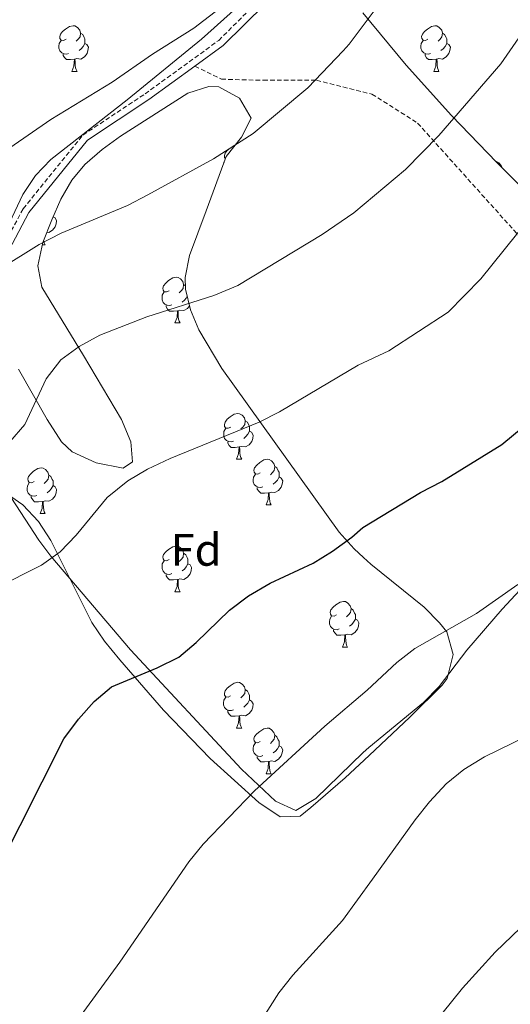
# Model space of a CAD drawing. Units: metres. Extents: x 569068 to 573554, y 4726069 to 4729085.
# Drawn here: x 571638 to 571746, y 4728315 to 4728531 of the extents above; entities that cross this region are included whole.
import ezdxf
from ezdxf.enums import TextEntityAlignment as Align

# ---------------------------------------------------------------- set-up
doc = ezdxf.new("R2010")
doc.units = ezdxf.units.M
doc.header["$MEASUREMENT"] = 0
doc.linetypes.add('TRAZOSX2', pattern=[1.5, 1, -0.5])
for name, color, linetype, lineweight in [('Level 21', 19, 'Continuous', 0), ('Level 35', 92, 'Continuous', 0), ('Level 36', 19, 'Continuous', 40), ('Level 37', 92, 'Continuous', 0), ('Level 4', 36, 'Continuous', 30), ('Level 5', 36, 'Continuous', 0)]:
    doc.layers.add(name, color=color, linetype=linetype, lineweight=lineweight)
doc.styles.add('Arial', font='ARIAL.TTF', dxfattribs={"height": 0.2})

msp = doc.modelspace()

# ---------------------------------------------------------------- linework, layer by layer
at = {"layer": 'Level 21', "color": 19, "linetype": 'TRAZOSX2', "lineweight": 0}
for points in [[(571629.92, 4728472.8, 665.03), (571638.86, 4728489.59, 666.25), (571651.95, 4728505.78, 668.07), (571665.57, 4728514.8, 668.68), (571681.72, 4728526.54, 668.68), (571695.47, 4728540.18, 669.29), (571706.65, 4728555.4, 669.29), (571709.39, 4728558.44, 669.48), (571724.38, 4728574.56, 671.3), (571737.82, 4728589.5, 672.52), (571749.35, 4728600.91, 674.34), (571763.23, 4728611.19, 675.56), (571778.65, 4728623.04, 678.59), (571789.4, 4728635.61, 679.81), (571802.08, 4728648.59, 681.63), (571814.04, 4728657.68, 683.46), (571825.21, 4728666.36, 682.85), (571829.04, 4728671.85, 683.46), (571870.34, 4728778.5, 690.54)], [(571676.5, 4728520.88, 668.68), (571682.31, 4728518.03, 667.61), (571691.51, 4728517.78, 666.45), (571703.14, 4728517.78, 664.96), (571715.32, 4728514.73, 663.01), (571725.33, 4728508.39, 660.94), (571748.32, 4728482.77, 654.73), (571766.45, 4728463.5, 650.69), (571776.19, 4728452.08, 648.21), (571783.77, 4728445.74, 646.56), (571789.82, 4728443.86, 645.46), (571798.02, 4728446.72, 644.39), (571803.37, 4728450.02, 643.82), (571806.78, 4728452.18, 643.49), (571810.45, 4728460.7, 643.52), (571821.26, 4728467.83, 643.52), (571850.23, 4728485.28, 644.13), (571881.51, 4728504.31, 642.91), (571903.89, 4728519.74, 643.52)]]:
    msp.add_polyline3d(points, dxfattribs=at)
at = {"layer": 'Level 21', "color": 19, "linetype": 'Continuous', "lineweight": 0}
for points in [[(571676.5, 4728520.88, 668.68), (571682.7, 4728525.39, 668.68), (571696.61, 4728539.2, 669.29), (571707.82, 4728554.44, 669.29), (571709.46, 4728556.25, 669.4), (571726.05, 4728573.03, 671.3), (571739.46, 4728587.93, 672.52), (571750.83, 4728599.19, 674.34), (571764.6, 4728609.38, 675.56), (571780.22, 4728621.38, 678.59), (571791.07, 4728634.08, 679.81), (571803.59, 4728646.88, 681.63), (571815.42, 4728655.88, 683.46), (571826.88, 4728664.78, 682.85), (571830.9, 4728670.56, 683.46)], [(571676.5, 4728520.88, 668.68), (571666.43, 4728513.56, 668.68), (571652.98, 4728504.64, 668.07), (571640.13, 4728488.76, 666.25), (571631.23, 4728472.07, 665.03), (571622.1, 4728456.52, 663.82), (571614.02, 4728442.81, 663.21), (571603.93, 4728431.26, 663.21), (571590.59, 4728418.92, 661.69)]]:
    msp.add_polyline3d(points, dxfattribs=at)
at = {"layer": 'Level 35', "color": 92, "linetype": 'Continuous', "lineweight": 0, "ltscale": 0.5}
for points in [[(571709.32, 4728560.95, 673.3), (571696.6, 4728545.26, 671.45), (571689.1, 4728536.88, 670.7), (571677.96, 4728526.82, 670.29), (571661.66, 4728513.47, 670.06), (571644.96, 4728500.39, 670.09), (571641.53, 4728496.86, 669.94), (571638.78, 4728492.75, 669.62), (571632.24, 4728478.92, 668.26)], [(571799.68, 4728444.79, 647.94), (571795.13, 4728443.65, 648.35), (571790.95, 4728444.12, 648.94), (571787.3, 4728446.29, 649.68), (571784.22, 4728449.66, 650.48), (571781.48, 4728453.86, 651.34), (571773.57, 4728467.89, 654.09), (571770.42, 4728471.84, 655), (571742.7, 4728499.76, 662.44), (571732.73, 4728510.08, 664.95), (571722.82, 4728521.1, 666.96), (571713.33, 4728532.61, 668.98)], [(571637.81, 4728454.37, 664.81), (571644.09, 4728443.36, 663.95), (571647.27, 4728438.46, 663.5), (571649.61, 4728436.26, 663.18), (571654.87, 4728433.85, 662.39), (571660.8, 4728432.66, 661.53), (571662.86, 4728434.08, 661.35), (571662.44, 4728438.45, 661.88), (571660.44, 4728443.32, 662.79), (571652.06, 4728457.39, 664.93), (571642.96, 4728472.36, 666.21), (571642.08, 4728477.08, 666.6), (571643.19, 4728482.2, 667.01), (571645.12, 4728487.15, 667.43), (571647.12, 4728491.69, 668.49), (571649.53, 4728495.89, 669.93), (571652.37, 4728499.3, 670.47), (571656.17, 4728502.63, 670.29), (571660.18, 4728505.51, 670.11), (571674.94, 4728514.96, 669.51), (571679.55, 4728516.43, 669.34), (571681.74, 4728516.37, 669.25), (571686.27, 4728513.85, 668.15), (571688.82, 4728509.45, 666.82), (571686.74, 4728505.34, 666.79), (571683.37, 4728501.06, 666.87), (571678.94, 4728489.11, 665), (571675.35, 4728479.35, 665.23)], [(571675.35, 4728479.35, 665.23), (571674.39, 4728474.5, 665.28), (571674.47, 4728471.95, 665), (571675.54, 4728467.43, 664.17), (571677.33, 4728463.04, 663.28), (571682.42, 4728454.52, 661.4), (571708.15, 4728418.66, 654.06), (571711.38, 4728414.96, 653.14), (571713.47, 4728413.06, 652.19), (571715.06, 4728411.61, 652.07), (571726.73, 4728402.18, 649.13), (571730.15, 4728398.74, 648.66), (571731.75, 4728396.77, 648.59), (571733.13, 4728391.82, 648.59), (571731.77, 4728386.51, 648.59), (571730.71, 4728385.08, 648.59), (571723.63, 4728378.06, 648.59), (571714.68, 4728369.65, 648.59), (571709.45, 4728364.73, 648.59), (571701.95, 4728358.18, 648.59), (571699.55, 4728356.33, 648.59), (571695.22, 4728356.14, 649.15), (571690.53, 4728359.29, 650.3), (571679.88, 4728368.96, 652.55), (571669.59, 4728379.59, 654.81), (571660.04, 4728390.64, 656.97), (571656.7, 4728394.73, 657.71), (571653.89, 4728398.79, 658.33), (571644.93, 4728416.81, 660.23), (571642.19, 4728420.96, 660.69), (571638.81, 4728424.65, 661.19), (571633.43, 4728428.31, 662.18)]]:
    msp.add_polyline3d(points, dxfattribs=at)
at = {"layer": 'Level 36', "color": 92, "linetype": 'Continuous', "lineweight": 0}
for points in [[(571648.25, 4728526.78, 0.01), (571647.72, 4728526.52, 0.01), (571647.19, 4728526.58, 0.01), (571646.93, 4728526.94, 0.01), (571646.87, 4728527.37, 0.01), (571647.03, 4728527.89, 0.01), (571647.51, 4728528.48, 0.01), (571648.15, 4728529.02, 0.01), (571649.05, 4728529.6, 0.01), (571649.79, 4728529.76, 0.01), (571650.21, 4728529.7, 0.01), (571650.75, 4728529.39, 0.01), (571651.27, 4728528.8, 0.01), (571651.43, 4728528.16, 0.01), (571651.33, 4728527.32, 0.01), (571650.9, 4728526.78, 0.01), (571650.48, 4728526.36, 0.01)], [(571727.58, 4728526.78, 0.01), (571727.05, 4728526.52, 0.01), (571726.52, 4728526.57, 0.01), (571726.25, 4728526.94, 0.01), (571726.2, 4728527.37, 0.01), (571726.36, 4728527.89, 0.01), (571726.84, 4728528.48, 0.01), (571727.47, 4728529.01, 0.01), (571728.37, 4728529.6, 0.01), (571729.12, 4728529.76, 0.01), (571729.54, 4728529.7, 0.01), (571730.07, 4728529.39, 0.01), (571730.6, 4728528.8, 0.01), (571730.76, 4728528.16, 0.01), (571730.65, 4728527.31, 0.01), (571730.23, 4728526.78, 0.01), (571729.81, 4728526.36, 0.01)], [(571651.43, 4728528.16, 0.01), (571651.91, 4728527.85, 0.01), (571652.23, 4728527.21, 0.01), (571652.39, 4728526.89, 0.01), (571652.38, 4728526.31, 0.01), (571652.38, 4728525.88, 0.01), (571652.01, 4728525.2, 0.01), (571651.59, 4728524.72, 0.01), (571651.11, 4728524.3, 0.01)], [(571730.76, 4728528.16, 0.01), (571731.24, 4728527.85, 0.01), (571731.55, 4728527.21, 0.01), (571731.71, 4728526.89, 0.01), (571731.71, 4728526.31, 0.01), (571731.71, 4728525.88, 0.01), (571731.34, 4728525.19, 0.01), (571730.92, 4728524.71, 0.01), (571730.44, 4728524.29, 0.01)], [(571648.83, 4728523.7, 0.01), (571648.41, 4728523.54, 0.01), (571647.82, 4728523.6, 0.01), (571647.35, 4728523.82, 0.01), (571646.92, 4728524.24, 0.01), (571646.71, 4728524.82, 0.01), (571646.71, 4728525.24, 0.01), (571646.77, 4728525.83, 0.01), (571647.19, 4728526.52, 0.01)], [(571652.38, 4728525.88, 0.01), (571652.84, 4728525.64, 0.01), (571653.18, 4728525.02, 0.01), (571653.07, 4728524.3, 0.01), (571652.86, 4728523.66, 0.01), (571652.28, 4728522.92, 0.01), (571651.48, 4728522.44, 0.01), (571650.63, 4728522.54, 0.01), (571650.2, 4728522.41, 0.01)], [(571728.16, 4728523.7, 0.01), (571727.74, 4728523.54, 0.01), (571727.15, 4728523.6, 0.01), (571726.68, 4728523.81, 0.01), (571726.25, 4728524.24, 0.01), (571726.04, 4728524.82, 0.01), (571726.04, 4728525.24, 0.01), (571726.09, 4728525.83, 0.01), (571726.52, 4728526.52, 0.01)], [(571731.71, 4728525.88, 0.01), (571732.17, 4728525.63, 0.01), (571732.51, 4728525.02, 0.01), (571732.4, 4728524.29, 0.01), (571732.19, 4728523.65, 0.01), (571731.61, 4728522.91, 0.01), (571730.81, 4728522.43, 0.01), (571729.96, 4728522.54, 0.01), (571729.53, 4728522.41, 0.01)], [(571650.09, 4728522.41, 0.01), (571649.2, 4728522.32, 0.01), (571648.36, 4728522.32, 0.01), (571647.93, 4728522.76, 0.01), (571647.61, 4728523.23, 0.01), (571647.61, 4728523.54, 0.01)], [(571729.42, 4728522.41, 0.01), (571728.53, 4728522.32, 0.01), (571727.69, 4728522.32, 0.01), (571727.26, 4728522.75, 0.01), (571726.94, 4728523.23, 0.01), (571726.94, 4728523.54, 0.01)], [(571649.55, 4728519.72, 0.01), (571649.98, 4728520.88, 0.01), (571650.09, 4728522.41, 0.01), (571650.2, 4728522.41, 0.01), (571650.24, 4728521.82, 0.01), (571650.27, 4728521.14, 0.01), (571650.34, 4728520.52, 0.01), (571650.46, 4728520.12, 0.01), (571650.67, 4728519.72, 0.01)], [(571728.88, 4728519.72, 0.01), (571729.31, 4728520.88, 0.01), (571729.42, 4728522.41, 0.01), (571729.53, 4728522.41, 0.01), (571729.57, 4728521.82, 0.01), (571729.6, 4728521.14, 0.01), (571729.67, 4728520.52, 0.01), (571729.79, 4728520.12, 0.01), (571730, 4728519.72, 0.01)], [(571649.55, 4728519.72, 0.01), (571650.67, 4728519.72, 0.01)], [(571728.88, 4728519.72, 0.01), (571730, 4728519.72, 0.01)], [(571714.64, 4728371.37, 642.56), (571726.58, 4728381.23, 642.56), (571730.07, 4728384.76, 642.74), (571736.12, 4728392.75, 643.62), (571743.85, 4728401.71, 644.64), (571750.62, 4728409.03, 645.47), (571755.57, 4728413.73, 645.84), (571763.18, 4728420.21, 645.9), (571775.48, 4728429.97, 645.41), (571787.37, 4728439.09, 644.78), (571798.85, 4728446.21, 644.08), (571806.64, 4728451.17, 643.47), (571810.72, 4728454.64, 643.19), (571835.26, 4728467.68, 642.56), (571865.89, 4728484.6, 641.96), (571897.84, 4728504.19, 641.34)], [(571683.2, 4728500.6, 0.01), (571683.02, 4728500.84, 0.01), (571682.97, 4728501.27, 0.01), (571683.13, 4728501.79, 0.01), (571683.61, 4728502.38, 0.01), (571684.24, 4728502.92, 0.01), (571685.14, 4728503.5, 0.01), (571685.32, 4728503.54, 0.01)], [(571682.86, 4728499.67, 0.01), (571682.86, 4728499.73, 0.01), (571682.9, 4728499.8, 0.01)], [(571742.46, 4728500.01, 0.01), (571742.6, 4728499.99, 0.01), (571743.13, 4728499.68, 0.01), (571743.66, 4728499.09, 0.01), (571743.76, 4728498.7, 0.01)], [(571645.42, 4728487.83, 0.01), (571645.86, 4728487.6, 0.01), (571646.2, 4728486.98, 0.01), (571646.09, 4728486.26, 0.01), (571645.88, 4728485.62, 0.01), (571645.3, 4728484.88, 0.01), (571644.5, 4728484.4, 0.01), (571644.07, 4728484.45, 0.01)], [(571643.35, 4728482.6, 0.01), (571643.36, 4728482.49, 0.01), (571643.48, 4728482.09, 0.01), (571643.69, 4728481.69, 0.01)], [(571643.08, 4728481.69, 0.01), (571643.69, 4728481.69, 0.01)], [(571670.84, 4728471.6, 0.01), (571670.31, 4728471.34, 0.01), (571669.78, 4728471.39, 0.01), (571669.52, 4728471.76, 0.01), (571669.46, 4728472.19, 0.01), (571669.62, 4728472.71, 0.01), (571670.1, 4728473.3, 0.01), (571670.74, 4728473.83, 0.01), (571671.64, 4728474.42, 0.01), (571672.38, 4728474.58, 0.01), (571672.81, 4728474.52, 0.01), (571673.34, 4728474.21, 0.01), (571673.87, 4728473.62, 0.01), (571674.03, 4728472.98, 0.01), (571673.92, 4728472.13, 0.01), (571673.49, 4728471.6, 0.01), (571673.07, 4728471.18, 0.01)], [(571671.43, 4728468.52, 0.01), (571671, 4728468.36, 0.01), (571670.42, 4728468.42, 0.01), (571669.94, 4728468.63, 0.01), (571669.52, 4728469.06, 0.01), (571669.3, 4728469.64, 0.01), (571669.3, 4728470.06, 0.01), (571669.36, 4728470.65, 0.01), (571669.78, 4728471.34, 0.01)], [(571674.03, 4728472.98, 0.01), (571674.45, 4728472.7, 0.01)], [(571674.83, 4728470.43, 0.01), (571674.61, 4728470.01, 0.01), (571674.19, 4728469.53, 0.01), (571673.71, 4728469.11, 0.01)], [(571672.69, 4728467.23, 0.01), (571671.8, 4728467.14, 0.01), (571670.95, 4728467.14, 0.01), (571670.53, 4728467.57, 0.01), (571670.21, 4728468.05, 0.01), (571670.21, 4728468.36, 0.01)], [(571672.14, 4728464.54, 0.01), (571672.58, 4728465.7, 0.01), (571672.69, 4728467.23, 0.01), (571672.8, 4728467.23, 0.01), (571672.83, 4728466.64, 0.01), (571672.87, 4728465.96, 0.01), (571672.94, 4728465.34, 0.01), (571673.05, 4728464.94, 0.01), (571673.27, 4728464.54, 0.01)], [(571675.33, 4728468.32, 0.01), (571674.87, 4728467.73, 0.01), (571674.08, 4728467.25, 0.01), (571673.23, 4728467.36, 0.01), (571672.8, 4728467.23, 0.01)], [(571672.14, 4728464.54, 0.01), (571673.27, 4728464.54, 0.01)], [(571684.35, 4728441.69, 0.01), (571683.81, 4728441.43, 0.01), (571683.29, 4728441.48, 0.01), (571683.02, 4728441.85, 0.01), (571682.97, 4728442.28, 0.01), (571683.13, 4728442.8, 0.01), (571683.61, 4728443.39, 0.01), (571684.24, 4728443.92, 0.01), (571685.14, 4728444.51, 0.01), (571685.89, 4728444.67, 0.01), (571686.31, 4728444.61, 0.01), (571686.84, 4728444.3, 0.01), (571687.37, 4728443.71, 0.01), (571687.53, 4728443.07, 0.01), (571687.42, 4728442.22, 0.01), (571686.99, 4728441.69, 0.01), (571686.57, 4728441.27, 0.01)], [(571684.93, 4728438.61, 0.01), (571684.51, 4728438.45, 0.01), (571683.92, 4728438.51, 0.01), (571683.45, 4728438.72, 0.01), (571683.02, 4728439.15, 0.01), (571682.81, 4728439.73, 0.01), (571682.81, 4728440.15, 0.01), (571682.86, 4728440.74, 0.01), (571683.29, 4728441.43, 0.01)], [(571687.53, 4728443.07, 0.01), (571688.01, 4728442.76, 0.01), (571688.32, 4728442.12, 0.01), (571688.48, 4728441.8, 0.01), (571688.48, 4728441.22, 0.01), (571688.48, 4728440.79, 0.01), (571688.11, 4728440.1, 0.01), (571687.69, 4728439.62, 0.01), (571687.21, 4728439.2, 0.01)], [(571688.48, 4728440.79, 0.01), (571688.93, 4728440.54, 0.01), (571689.28, 4728439.93, 0.01), (571689.17, 4728439.2, 0.01), (571688.96, 4728438.56, 0.01), (571688.37, 4728437.82, 0.01), (571687.58, 4728437.34, 0.01), (571686.73, 4728437.45, 0.01), (571686.3, 4728437.32, 0.01)], [(571686.19, 4728437.32, 0.01), (571685.3, 4728437.23, 0.01), (571684.45, 4728437.23, 0.01), (571684.03, 4728437.66, 0.01), (571683.71, 4728438.14, 0.01), (571683.71, 4728438.45, 0.01)], [(571685.64, 4728434.63, 0.01), (571686.08, 4728435.79, 0.01), (571686.19, 4728437.32, 0.01), (571686.3, 4728437.32, 0.01), (571686.33, 4728436.73, 0.01), (571686.37, 4728436.05, 0.01), (571686.44, 4728435.43, 0.01), (571686.55, 4728435.03, 0.01), (571686.77, 4728434.63, 0.01)], [(571685.64, 4728434.63, 0.01), (571686.77, 4728434.63, 0.01)], [(571690.82, 4728431.66, 0.01), (571690.29, 4728431.39, 0.01), (571689.76, 4728431.45, 0.01), (571689.49, 4728431.82, 0.01), (571689.44, 4728432.24, 0.01), (571689.6, 4728432.76, 0.01), (571690.08, 4728433.36, 0.01), (571690.71, 4728433.89, 0.01), (571691.61, 4728434.47, 0.01), (571692.36, 4728434.63, 0.01), (571692.78, 4728434.58, 0.01), (571693.31, 4728434.26, 0.01), (571693.84, 4728433.68, 0.01), (571694, 4728433.04, 0.01), (571693.89, 4728432.19, 0.01), (571693.47, 4728431.66, 0.01), (571693.05, 4728431.23, 0.01)], [(571641.27, 4728429.75, 0.01), (571640.73, 4728429.49, 0.01), (571640.21, 4728429.54, 0.01), (571639.94, 4728429.91, 0.01), (571639.89, 4728430.34, 0.01), (571640.05, 4728430.86, 0.01), (571640.53, 4728431.45, 0.01), (571641.16, 4728431.98, 0.01), (571642.06, 4728432.57, 0.01), (571642.81, 4728432.73, 0.01), (571643.23, 4728432.67, 0.01), (571643.76, 4728432.36, 0.01), (571644.29, 4728431.77, 0.01), (571644.45, 4728431.13, 0.01), (571644.34, 4728430.28, 0.01), (571643.91, 4728429.75, 0.01), (571643.49, 4728429.33, 0.01)], [(571694, 4728433.04, 0.01), (571694.48, 4728432.72, 0.01), (571694.79, 4728432.08, 0.01), (571694.95, 4728431.76, 0.01), (571694.95, 4728431.18, 0.01), (571694.95, 4728430.76, 0.01), (571694.58, 4728430.07, 0.01), (571694.16, 4728429.59, 0.01), (571693.68, 4728429.17, 0.01)], [(571644.45, 4728431.13, 0.01), (571644.93, 4728430.82, 0.01), (571645.24, 4728430.18, 0.01), (571645.4, 4728429.86, 0.01), (571645.4, 4728429.28, 0.01), (571645.4, 4728428.85, 0.01), (571645.03, 4728428.16, 0.01), (571644.61, 4728427.68, 0.01), (571644.13, 4728427.26, 0.01)], [(571691.4, 4728428.58, 0.01), (571690.98, 4728428.42, 0.01), (571690.39, 4728428.48, 0.01), (571689.92, 4728428.69, 0.01), (571689.49, 4728429.11, 0.01), (571689.28, 4728429.7, 0.01), (571689.28, 4728430.12, 0.01), (571689.33, 4728430.7, 0.01), (571689.76, 4728431.39, 0.01)], [(571694.95, 4728430.76, 0.01), (571695.41, 4728430.51, 0.01), (571695.75, 4728429.89, 0.01), (571695.64, 4728429.17, 0.01), (571695.43, 4728428.53, 0.01), (571694.85, 4728427.79, 0.01), (571694.05, 4728427.31, 0.01), (571693.2, 4728427.41, 0.01), (571692.77, 4728427.28, 0.01)], [(571634.27, 4728429.2, 658.31), (571642.3, 4728416.84, 655.43), (571644.9, 4728413.36, 654.66), (571662.42, 4728392.8, 651.02), (571686.7, 4728366.63, 645.25), (571694.2, 4728359.61, 643.73), (571698.66, 4728357.53, 642.52), (571703.04, 4728360.21, 642.51), (571713.38, 4728370.27, 642.51), (571714.64, 4728371.37, 642.56)], [(571641.85, 4728426.67, 0.01), (571641.42, 4728426.51, 0.01), (571640.84, 4728426.57, 0.01), (571640.37, 4728426.78, 0.01), (571639.94, 4728427.21, 0.01), (571639.73, 4728427.79, 0.01), (571639.73, 4728428.21, 0.01), (571639.78, 4728428.8, 0.01), (571640.21, 4728429.49, 0.01)], [(571645.4, 4728428.85, 0.01), (571645.85, 4728428.6, 0.01), (571646.2, 4728427.99, 0.01), (571646.09, 4728427.26, 0.01), (571645.88, 4728426.62, 0.01), (571645.29, 4728425.88, 0.01), (571644.5, 4728425.4, 0.01), (571643.65, 4728425.51, 0.01), (571643.22, 4728425.38, 0.01)], [(571692.66, 4728427.28, 0.01), (571691.77, 4728427.2, 0.01), (571690.93, 4728427.2, 0.01), (571690.5, 4728427.63, 0.01), (571690.18, 4728428.1, 0.01), (571690.18, 4728428.42, 0.01)], [(571643.11, 4728425.38, 0.01), (571642.22, 4728425.29, 0.01), (571641.37, 4728425.29, 0.01), (571640.95, 4728425.72, 0.01), (571640.63, 4728426.2, 0.01), (571640.63, 4728426.51, 0.01)], [(571692.12, 4728424.6, 0.01), (571692.55, 4728425.76, 0.01), (571692.66, 4728427.28, 0.01), (571692.77, 4728427.28, 0.01), (571692.81, 4728426.7, 0.01), (571692.84, 4728426.01, 0.01), (571692.91, 4728425.4, 0.01), (571693.03, 4728425, 0.01), (571693.24, 4728424.6, 0.01)], [(571642.56, 4728422.69, 0.01), (571643, 4728423.85, 0.01), (571643.11, 4728425.38, 0.01), (571643.22, 4728425.38, 0.01), (571643.25, 4728424.79, 0.01), (571643.29, 4728424.11, 0.01), (571643.36, 4728423.49, 0.01), (571643.47, 4728423.09, 0.01), (571643.69, 4728422.69, 0.01)], [(571692.12, 4728424.6, 0.01), (571693.24, 4728424.6, 0.01)], [(571642.56, 4728422.69, 0.01), (571643.69, 4728422.69, 0.01)], [(571670.84, 4728412.61, 0.01), (571670.31, 4728412.34, 0.01), (571669.78, 4728412.4, 0.01), (571669.52, 4728412.77, 0.01), (571669.46, 4728413.2, 0.01), (571669.62, 4728413.72, 0.01), (571670.1, 4728414.31, 0.01), (571670.74, 4728414.84, 0.01), (571671.64, 4728415.42, 0.01), (571672.38, 4728415.58, 0.01), (571672.81, 4728415.53, 0.01), (571673.34, 4728415.22, 0.01), (571673.87, 4728414.63, 0.01), (571674.03, 4728413.99, 0.01), (571673.92, 4728413.14, 0.01), (571673.49, 4728412.61, 0.01), (571673.07, 4728412.18, 0.01)], [(571674.03, 4728413.99, 0.01), (571674.5, 4728413.68, 0.01), (571674.82, 4728413.04, 0.01), (571674.98, 4728412.72, 0.01), (571674.98, 4728412.14, 0.01), (571674.98, 4728411.71, 0.01), (571674.61, 4728411.02, 0.01), (571674.19, 4728410.54, 0.01), (571673.71, 4728410.12, 0.01)], [(571671.43, 4728409.53, 0.01), (571671, 4728409.37, 0.01), (571670.42, 4728409.43, 0.01), (571669.94, 4728409.64, 0.01), (571669.52, 4728410.06, 0.01), (571669.3, 4728410.65, 0.01), (571669.3, 4728411.07, 0.01), (571669.36, 4728411.66, 0.01), (571669.78, 4728412.34, 0.01)], [(571674.98, 4728411.71, 0.01), (571675.43, 4728411.46, 0.01), (571675.78, 4728410.84, 0.01), (571675.67, 4728410.12, 0.01), (571675.46, 4728409.48, 0.01), (571674.87, 4728408.74, 0.01), (571674.08, 4728408.26, 0.01), (571673.23, 4728408.36, 0.01), (571672.8, 4728408.24, 0.01)], [(571672.69, 4728408.24, 0.01), (571671.8, 4728408.15, 0.01), (571670.95, 4728408.15, 0.01), (571670.53, 4728408.58, 0.01), (571670.21, 4728409.06, 0.01), (571670.21, 4728409.37, 0.01)], [(571672.14, 4728405.55, 0.01), (571672.58, 4728406.71, 0.01), (571672.69, 4728408.24, 0.01), (571672.8, 4728408.24, 0.01), (571672.83, 4728407.65, 0.01), (571672.87, 4728406.96, 0.01), (571672.94, 4728406.35, 0.01), (571673.05, 4728405.95, 0.01), (571673.27, 4728405.55, 0.01)], [(571672.14, 4728405.55, 0.01), (571673.27, 4728405.55, 0.01)], [(571707.53, 4728400.47, 0.01), (571707, 4728400.2, 0.01), (571706.47, 4728400.26, 0.01), (571706.21, 4728400.63, 0.01), (571706.15, 4728401.06, 0.01), (571706.31, 4728401.58, 0.01), (571706.79, 4728402.17, 0.01), (571707.43, 4728402.7, 0.01), (571708.33, 4728403.28, 0.01), (571709.07, 4728403.44, 0.01), (571709.5, 4728403.39, 0.01), (571710.03, 4728403.07, 0.01), (571710.56, 4728402.49, 0.01), (571710.72, 4728401.85, 0.01), (571710.61, 4728401, 0.01), (571710.18, 4728400.47, 0.01), (571709.76, 4728400.04, 0.01)], [(571708.12, 4728397.39, 0.01), (571707.69, 4728397.23, 0.01), (571707.11, 4728397.29, 0.01), (571706.63, 4728397.5, 0.01), (571706.21, 4728397.92, 0.01), (571705.99, 4728398.51, 0.01), (571705.99, 4728398.93, 0.01), (571706.05, 4728399.52, 0.01), (571706.47, 4728400.2, 0.01)], [(571710.72, 4728401.85, 0.01), (571711.19, 4728401.53, 0.01), (571711.51, 4728400.89, 0.01), (571711.67, 4728400.57, 0.01), (571711.67, 4728399.99, 0.01), (571711.67, 4728399.57, 0.01), (571711.3, 4728398.88, 0.01), (571710.88, 4728398.4, 0.01), (571710.4, 4728397.98, 0.01)], [(571711.67, 4728399.57, 0.01), (571712.12, 4728399.32, 0.01), (571712.47, 4728398.7, 0.01), (571712.36, 4728397.98, 0.01), (571712.15, 4728397.34, 0.01), (571711.56, 4728396.6, 0.01), (571710.77, 4728396.12, 0.01), (571709.92, 4728396.22, 0.01), (571709.49, 4728396.09, 0.01)], [(571709.38, 4728396.09, 0.01), (571708.49, 4728396.01, 0.01), (571707.64, 4728396.01, 0.01), (571707.22, 4728396.44, 0.01), (571706.9, 4728396.91, 0.01), (571706.9, 4728397.23, 0.01)], [(571708.83, 4728393.41, 0.01), (571709.27, 4728394.57, 0.01), (571709.38, 4728396.09, 0.01), (571709.49, 4728396.09, 0.01), (571709.52, 4728395.51, 0.01), (571709.56, 4728394.82, 0.01), (571709.63, 4728394.21, 0.01), (571709.74, 4728393.81, 0.01), (571709.96, 4728393.41, 0.01)], [(571708.83, 4728393.41, 0.01), (571709.96, 4728393.41, 0.01)], [(571684.34, 4728382.7, 0.01), (571683.81, 4728382.44, 0.01), (571683.28, 4728382.49, 0.01), (571683.02, 4728382.86, 0.01), (571682.96, 4728383.29, 0.01), (571683.12, 4728383.81, 0.01), (571683.6, 4728384.4, 0.01), (571684.24, 4728384.93, 0.01), (571685.14, 4728385.52, 0.01), (571685.88, 4728385.68, 0.01), (571686.31, 4728385.62, 0.01), (571686.84, 4728385.31, 0.01), (571687.37, 4728384.72, 0.01), (571687.53, 4728384.08, 0.01), (571687.42, 4728383.23, 0.01), (571686.99, 4728382.7, 0.01), (571686.57, 4728382.28, 0.01)], [(571687.53, 4728384.08, 0.01), (571688, 4728383.77, 0.01), (571688.32, 4728383.13, 0.01), (571688.48, 4728382.81, 0.01), (571688.48, 4728382.23, 0.01), (571688.48, 4728381.8, 0.01), (571688.11, 4728381.11, 0.01), (571687.69, 4728380.63, 0.01), (571687.21, 4728380.21, 0.01)], [(571684.93, 4728379.62, 0.01), (571684.5, 4728379.46, 0.01), (571683.92, 4728379.52, 0.01), (571683.44, 4728379.73, 0.01), (571683.02, 4728380.16, 0.01), (571682.8, 4728380.74, 0.01), (571682.8, 4728381.16, 0.01), (571682.86, 4728381.75, 0.01), (571683.28, 4728382.44, 0.01)], [(571688.48, 4728381.8, 0.01), (571688.93, 4728381.55, 0.01), (571689.28, 4728380.94, 0.01), (571689.17, 4728380.21, 0.01), (571688.96, 4728379.57, 0.01), (571688.37, 4728378.83, 0.01), (571687.58, 4728378.35, 0.01), (571686.73, 4728378.46, 0.01), (571686.3, 4728378.33, 0.01)], [(571686.19, 4728378.33, 0.01), (571685.3, 4728378.24, 0.01), (571684.45, 4728378.24, 0.01), (571684.03, 4728378.67, 0.01), (571683.71, 4728379.15, 0.01), (571683.71, 4728379.46, 0.01)], [(571685.64, 4728375.64, 0.01), (571686.08, 4728376.8, 0.01), (571686.19, 4728378.33, 0.01), (571686.3, 4728378.33, 0.01), (571686.33, 4728377.74, 0.01), (571686.37, 4728377.06, 0.01), (571686.44, 4728376.44, 0.01), (571686.55, 4728376.04, 0.01), (571686.77, 4728375.64, 0.01)], [(571685.64, 4728375.64, 0.01), (571686.77, 4728375.64, 0.01)], [(571690.82, 4728372.67, 0.01), (571690.29, 4728372.4, 0.01), (571689.76, 4728372.46, 0.01), (571689.49, 4728372.83, 0.01), (571689.44, 4728373.25, 0.01), (571689.6, 4728373.77, 0.01), (571690.08, 4728374.37, 0.01), (571690.71, 4728374.9, 0.01), (571691.61, 4728375.48, 0.01), (571692.36, 4728375.64, 0.01), (571692.78, 4728375.59, 0.01), (571693.31, 4728375.27, 0.01), (571693.84, 4728374.69, 0.01), (571694, 4728374.05, 0.01), (571693.89, 4728373.2, 0.01), (571693.47, 4728372.67, 0.01), (571693.05, 4728372.24, 0.01)], [(571694, 4728374.05, 0.01), (571694.48, 4728373.73, 0.01), (571694.79, 4728373.09, 0.01), (571694.95, 4728372.77, 0.01), (571694.95, 4728372.19, 0.01), (571694.95, 4728371.77, 0.01), (571694.58, 4728371.08, 0.01), (571694.16, 4728370.6, 0.01), (571693.68, 4728370.18, 0.01)], [(571691.4, 4728369.59, 0.01), (571690.98, 4728369.43, 0.01), (571690.39, 4728369.49, 0.01), (571689.92, 4728369.7, 0.01), (571689.49, 4728370.12, 0.01), (571689.28, 4728370.71, 0.01), (571689.28, 4728371.13, 0.01), (571689.33, 4728371.71, 0.01), (571689.76, 4728372.4, 0.01)], [(571694.95, 4728371.77, 0.01), (571695.41, 4728371.52, 0.01), (571695.75, 4728370.9, 0.01), (571695.64, 4728370.18, 0.01), (571695.43, 4728369.54, 0.01), (571694.85, 4728368.8, 0.01), (571694.05, 4728368.32, 0.01), (571693.2, 4728368.42, 0.01), (571692.77, 4728368.29, 0.01)], [(571692.66, 4728368.29, 0.01), (571691.77, 4728368.21, 0.01), (571690.93, 4728368.21, 0.01), (571690.5, 4728368.64, 0.01), (571690.18, 4728369.11, 0.01), (571690.18, 4728369.43, 0.01)], [(571692.12, 4728365.61, 0.01), (571692.55, 4728366.77, 0.01), (571692.66, 4728368.29, 0.01), (571692.77, 4728368.29, 0.01), (571692.81, 4728367.71, 0.01), (571692.84, 4728367.02, 0.01), (571692.91, 4728366.41, 0.01), (571693.03, 4728366.01, 0.01), (571693.24, 4728365.61, 0.01)], [(571692.12, 4728365.61, 0.01), (571693.24, 4728365.61, 0.01)]]:
    msp.add_polyline3d(points, dxfattribs=at)
at = {"layer": 'Level 4', "color": 36, "linetype": 'Continuous', "lineweight": 30}
for points in [[(571706.69, 4728414.44, 650.01), (571710.92, 4728417.52, 650.01), (571713.28, 4728419.65, 650.01), (571725.92, 4728427.3, 650.01), (571730.65, 4728429.71, 650.01), (571743.77, 4728437.86, 650.01), (571760.35, 4728451.59, 650.01), (571764.1, 4728455.09, 650.01), (571771.18, 4728462.19, 650.01), (571774.86, 4728466.5, 650.01), (571780.29, 4728475.08, 650.01), (571787.06, 4728489.42, 650.01), (571790.01, 4728493.89, 650.01), (571793.76, 4728497.2, 650.01), (571798.49, 4728499.22, 650.01), (571809.15, 4728502.79, 650.01), (571823.69, 4728509.94, 650.01), (571832.73, 4728515.03, 650.01), (571845.81, 4728523.86, 650.01), (571855.17, 4728529.7, 650.01), (571869.09, 4728537.47, 650.01), (571883.23, 4728546.66, 650.01), (571891.84, 4728552.63, 650.01), (571900.01, 4728558.79, 650.01)], [(571600.43, 4728301.9, 650.01), (571614.23, 4728317.94, 650.01), (571624.43, 4728331.18, 650.01), (571630.84, 4728340.48, 650.01), (571633.37, 4728344.79, 650.01), (571647.8, 4728373.28, 650.01), (571650.96, 4728377.61, 650.01), (571654.39, 4728381.48, 650.01), (571658.21, 4728384.71, 650.01), (571668.22, 4728388.83, 650.01), (571672.97, 4728391.22, 650.01), (571676.79, 4728394.44, 650.01), (571684.07, 4728401.53, 650.01), (571688.22, 4728404.69, 650.01), (571692.98, 4728407.45, 650.01), (571702.41, 4728411.86, 650.01), (571706.69, 4728414.44, 650.01)]]:
    msp.add_polyline3d(points, dxfattribs=at)
at = {"layer": 'Level 5', "color": 36, "linetype": 'Continuous', "lineweight": 0}
for points in [[(571743.53, 4728521.37, 660.01), (571749.5, 4728529.92, 660.01), (571752.65, 4728533.88, 660.01), (571760.13, 4728541.66, 660.01), (571768.21, 4728548.61, 660.01), (571772.68, 4728551.21, 660.01), (571777.42, 4728552.8, 660.01), (571782.52, 4728553.41, 660.01), (571792.65, 4728553.78, 660.01), (571797.83, 4728554.37, 660.01), (571803.24, 4728555.28, 660.01), (571808.06, 4728556.6, 660.01), (571813.24, 4728558.57, 660.01), (571823.11, 4728563.21, 660.01), (571865.41, 4728584.98, 660.01), (571874.3, 4728590.32, 660.01), (571886.72, 4728600.07, 660.01), (571894.44, 4728607.83, 660.01), (571901.05, 4728615.55, 660.01)], [(571712.29, 4728455.26, 655.01), (571719.03, 4728458.4, 655.01), (571732.05, 4728466.91, 655.01), (571739.15, 4728474.23, 655.01), (571752.4, 4728490.7, 655.01), (571759.48, 4728498.74, 655.01), (571767.1, 4728505.61, 655.01), (571779.77, 4728515.75, 655.01), (571784.11, 4728518.74, 655.01), (571788.44, 4728521.24, 655.01), (571802.81, 4728527.05, 655.01), (571817.01, 4728534.59, 655.01), (571847.95, 4728553.23, 655.01), (571885.2, 4728574.34, 655.01), (571893.75, 4728579.66, 655.01), (571902.02, 4728586.61, 655.01)], [(571627.8, 4728497.4, 670.01), (571644.94, 4728509.15, 670.01), (571658.37, 4728517.41, 670.01), (571667.24, 4728523.51, 670.01), (571676.27, 4728529.2, 670.01), (571688.78, 4728538.89, 670.01), (571692.4, 4728542.37, 670.01), (571706.43, 4728557.55, 670.01), (571709.32, 4728560.95, 670.01)], [(571633.71, 4728476.44, 665.01), (571642.36, 4728481.76, 665.01), (571647.2, 4728484.24, 665.01), (571661.75, 4728490.32, 665.01), (571666.21, 4728492.66, 665.01), (571680.61, 4728500.53, 665.01), (571689.28, 4728506.13, 665.01), (571701.23, 4728516.15, 665.01), (571708.99, 4728524.23, 665.01), (571710.31, 4728525.73, 665.01), (571717.57, 4728535.47, 665.01)], [(571635.95, 4728438.48, 660.01), (571639.25, 4728442.25, 660.01), (571643.93, 4728452.24, 660.01), (571647.09, 4728456.44, 660.01), (571651.14, 4728459.37, 660.01), (571655.69, 4728461.89, 660.01), (571665.93, 4728465.85, 660.01), (571680.63, 4728470.59, 660.01), (571685.9, 4728472.72, 660.01), (571704.4, 4728483.95, 660.01), (571711.35, 4728488.7, 660.01), (571722.66, 4728498.22, 660.01), (571729.94, 4728505.68, 660.01), (571743.53, 4728521.37, 660.01)], [(571728.54, 4728310.29, 635.01), (571735.19, 4728318.56, 635.01), (571742.34, 4728326.47, 635.01), (571749.7, 4728333.54, 635.01), (571753.53, 4728336.76, 635.01), (571757.8, 4728339.62, 635.01), (571762.46, 4728342.12, 635.01), (571786.72, 4728352.26, 635.01), (571795.95, 4728357.2, 635.01), (571800.75, 4728359.91, 635.01), (571804.78, 4728362.86, 635.01), (571808.83, 4728366.46, 635.01), (571819.53, 4728377.94, 635.01), (571826.77, 4728385.2, 635.01), (571833.97, 4728393.5, 635.01), (571839.56, 4728401.92, 635.01), (571853.05, 4728424.27, 635.01), (571856.27, 4728428.1, 635.01), (571860.13, 4728431.69, 635.01), (571864.41, 4728435.3, 635.01), (571877.25, 4728443.72, 635.01), (571881.76, 4728447.12, 635.01), (571889.79, 4728453.71, 635.01), (571905.72, 4728467.62, 635.01)], [(571566.23, 4728313.37, 655.01), (571570, 4728316.66, 655.01), (571576.94, 4728324.7, 655.01), (571588.16, 4728336.25, 655.01), (571591.44, 4728340.65, 655.01), (571593.85, 4728345.18, 655.01), (571600.16, 4728360.13, 655.01), (571610.84, 4728377.71, 655.01), (571616, 4728386.93, 655.01), (571621.67, 4728395.71, 655.01), (571624.77, 4728399.78, 655.01), (571628.34, 4728403.27, 655.01), (571632.8, 4728406.32, 655.01), (571642.87, 4728411.4, 655.01), (571646.95, 4728414.29, 655.01), (571650.45, 4728418, 655.01), (571657.3, 4728426.25, 655.01), (571661.83, 4728429.87, 655.01), (571666.14, 4728432.42, 655.01), (571671.09, 4728434.8, 655.01), (571690.56, 4728442.74, 655.01), (571695.02, 4728445, 655.01), (571712.29, 4728455.26, 655.01)], [(571647.4, 4728306.96, 645.01), (571660.02, 4728324.3, 645.01), (571675.18, 4728346.26, 645.01), (571678.32, 4728350.16, 645.01), (571689.53, 4728361.9, 645.01), (571704.95, 4728376.04, 645.01), (571714.28, 4728383.97, 645.01), (571720.74, 4728390.05, 645.01), (571724.72, 4728393.07, 645.01), (571738.21, 4728400.75, 645.01), (571747.29, 4728407.13, 645.01)], [(571686.27, 4728303.96, 640.01), (571694.9, 4728317.52, 640.01), (571697.99, 4728321.45, 640.01), (571708.88, 4728333.4, 640.01), (571715.44, 4728342.49, 640.01), (571724.75, 4728355.52, 640.01), (571727.89, 4728359.42, 640.01), (571731.58, 4728363.43, 640.01), (571735.48, 4728366.56, 640.01), (571739.99, 4728369.33, 640.01), (571749.09, 4728373.8, 640.01)]]:
    msp.add_polyline3d(points, dxfattribs=at)

# ---------------------------------------------------------------- texts
at = {"layer": 'Level 37', "color": 92, "linetype": 'Continuous', "lineweight": 0, "style": 'Arial'}
msp.add_text('Fd', height=7, dxfattribs=at).set_placement((571676.76, 4728414.76, 652.25), align=Align.MIDDLE_CENTER)

doc.saveas('drawing.dxf')
